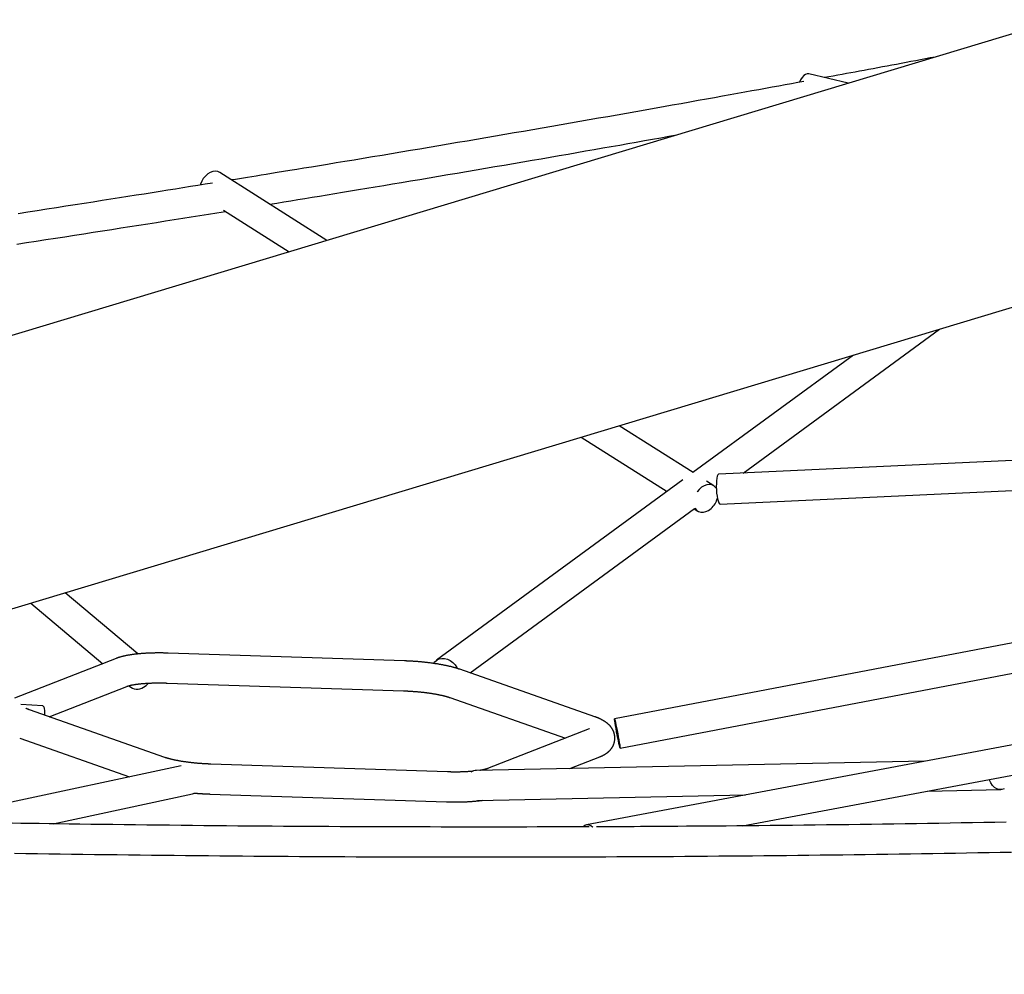
# Model space of a CAD drawing. Extents: x -16766 to 4570, y -1875 to 2108.
# Drawn here: x -2524 to -1998, y -47 to 464 of the extents above; entities that cross this region are included whole.
import ezdxf

# ---------------------------------------------------------------- set-up
doc = ezdxf.new("R2010")
doc.units = 0

msp = doc.modelspace()

# ---------------------------------------------------------------- linework, layer by layer
at = {"color": 7, "linetype": 'Continuous'}
for p, q in [((-1618.29, 569.21), (-4871.32, -411.48)), ((-2081.23, 429.65), (-2102.28, 434.66)), ((-4830.91, -545.52), (-1618.29, 422.99)), ((-2359.82, 345.66), (-2417.02, 381.96)), ((-2415.09, 361.78), (-2380.07, 339.56)), ((-2137.43, 221.23), (-2032.33, 298.17)), ((-2078.38, 284.28), (-2164.16, 221.49)), ((-2164.15, 221.48), (-2203.62, 246.53)), ((-2223.86, 240.43), (-2178.03, 211.34)), ((-1759.56, 238.96), (-2150.37, 220.63)), ((-2149.62, 204.64), (-1760.07, 222.92)), ((-2169.51, 217.58), (-2301.23, 121.16)), ((-2153.09, 214.46), (-2157.02, 216.96)), ((-2283.34, 114.42), (-2163.28, 202.31)), ((-2163.52, 202.13), (-2161.66, 200.95)), ((-1764.22, 174.32), (-2206.1, 89.84)), ((-2203.1, 74.13), (-1763.29, 158.21)), ((-2460.93, 124.55), (-2499.79, 157.24)), ((-2518.09, 151.72), (-2479.62, 119.36)), ((-2472.55, 122.13), (-2526.75, 100.91)), ((-2318.32, 120.83), (-2444.74, 125)), ((-1751.65, 121.41), (-2221.16, 33.28)), ((-2216.61, 90.96), (-2288.84, 116.35)), ((-2508.25, 90.97), (-2466.72, 107.23)), ((-2465.62, 107.58), (-2464.81, 106.9)), ((-2445.27, 109.01), (-2318.85, 104.84)), ((-2294.15, 101.26), (-2232.39, 79.55)), ((-2137.65, 32.68), (-1759.12, 103.73)), ((-2511.58, 96.75), (-2523.42, 97.54)), ((-2446.49, 69.26), (-2518.72, 94.65)), ((-2219.73, 84.5), (-2273.92, 63.28)), ((-2524.03, 79.56), (-2465.26, 58.9)), ((-2229.99, 63.3), (-2213.89, 69.61)), ((-2437.68, 64.82), (-2575.62, 35.18)), ((-2295.37, 61.5), (-2421.79, 65.67)), ((-2040.41, 67.21), (-2279.86, 62.27)), ((-2506.15, 33.74), (-2431.69, 49.74)), ((-2431.69, 49.74), (-2430.65, 50.05)), ((-2422.32, 49.68), (-2295.9, 45.51)), ((-2279.28, 46.28), (-2136.18, 49.23)), ((-2038.76, 51.24), (-1999.63, 52.05))]:
    msp.add_line(p, q, dxfattribs=at)
for points in [[(-2034.75, 443.66), (-2037.35, 443.17), (-2039.96, 442.67), (-2042.55, 442.18), (-2045.14, 441.69), (-2047.73, 441.2), (-2050.3, 440.71), (-2052.85, 440.23), (-2055.4, 439.75), (-2057.92, 439.28), (-2060.43, 438.81), (-2062.91, 438.34), (-2065.38, 437.88), (-2067.83, 437.42), (-2070.27, 436.97), (-2072.68, 436.52), (-2075.08, 436.08), (-2077.46, 435.64), (-2079.82, 435.2), (-2082.17, 434.77), (-2084.51, 434.34), (-2086.83, 433.91), (-2089.16, 433.49), (-2091.47, 433.06), (-2093.79, 432.64)], [(-2102.28, 434.66), (-2103.1, 434.69), (-2104.04, 434.38), (-2104.98, 433.72), (-2105.89, 432.73), (-2106.71, 431.48), (-2107.32, 430.23)], [(-2104.83, 430.61), (-2108.17, 430), (-2111.52, 429.38), (-2114.9, 428.76), (-2118.32, 428.13), (-2121.79, 427.5), (-2125.32, 426.85), (-2128.93, 426.19), (-2132.63, 425.52), (-2136.43, 424.83), (-2140.33, 424.12), (-2144.34, 423.4), (-2148.44, 422.66), (-2152.65, 421.9), (-2156.97, 421.13), (-2161.38, 420.33), (-2165.9, 419.53), (-2170.52, 418.7), (-2175.22, 417.86), (-2180.01, 417.01), (-2184.86, 416.15), (-2189.76, 415.28), (-2194.71, 414.4), (-2199.68, 413.53), (-2204.67, 412.65), (-2209.66, 411.77), (-2214.65, 410.89), (-2219.65, 410.02), (-2224.65, 409.14), (-2229.66, 408.27), (-2234.67, 407.4), (-2239.68, 406.53), (-2244.69, 405.66), (-2249.71, 404.79), (-2254.73, 403.93), (-2259.75, 403.06), (-2264.77, 402.2), (-2269.8, 401.34), (-2274.83, 400.47), (-2279.87, 399.61), (-2284.9, 398.76), (-2289.94, 397.9), (-2294.99, 397.04), (-2300.03, 396.19), (-2305.08, 395.34), (-2310.13, 394.48), (-2315.19, 393.63), (-2320.25, 392.79), (-2325.31, 391.94), (-2330.37, 391.09), (-2335.41, 390.25), (-2340.4, 389.42), (-2345.33, 388.6), (-2350.16, 387.8), (-2354.87, 387.02), (-2359.45, 386.27), (-2363.85, 385.54), (-2368.08, 384.84), (-2372.11, 384.18), (-2375.95, 383.55), (-2379.6, 382.95), (-2383.07, 382.38), (-2386.34, 381.85), (-2389.42, 381.34), (-2392.32, 380.87), (-2395.02, 380.43), (-2397.56, 380.02), (-2399.96, 379.64), (-2402.24, 379.27), (-2404.43, 378.92), (-2406.54, 378.58), (-2408.61, 378.25), (-2410.65, 377.92)], [(-2390.32, 365.01), (-2386.61, 365.62), (-2382.89, 366.22), (-2379.14, 366.83), (-2375.37, 367.44), (-2371.55, 368.07), (-2367.68, 368.7), (-2363.75, 369.34), (-2359.75, 370), (-2355.66, 370.67), (-2351.49, 371.36), (-2347.23, 372.07), (-2342.89, 372.79), (-2338.46, 373.52), (-2333.95, 374.27), (-2329.36, 375.04), (-2324.68, 375.82), (-2319.92, 376.62), (-2315.08, 377.43), (-2310.18, 378.25), (-2305.23, 379.09), (-2300.24, 379.93), (-2295.22, 380.78), (-2290.18, 381.63), (-2285.14, 382.49), (-2280.09, 383.35), (-2275.05, 384.2), (-2270.03, 385.06), (-2265.03, 385.92), (-2260.05, 386.78), (-2255.09, 387.63), (-2250.17, 388.47), (-2245.29, 389.32), (-2240.46, 390.15), (-2235.66, 390.98), (-2230.91, 391.81), (-2226.21, 392.63), (-2221.55, 393.44), (-2216.93, 394.25), (-2212.36, 395.05), (-2207.83, 395.84), (-2203.35, 396.63), (-2198.9, 397.42), (-2194.49, 398.2), (-2190.11, 398.98), (-2185.74, 399.75), (-2181.4, 400.52), (-2177.07, 401.29), (-2172.74, 402.06)], [(-2417.02, 381.96), (-2418.11, 382.45), (-2419.39, 382.63), (-2420.77, 382.47), (-2422.17, 381.96), (-2423.53, 381.14), (-2424.79, 380.04), (-2425.88, 378.72), (-2426.76, 377.23), (-2427.38, 375.65), (-2427.5, 375.24)], [(-2421, 376.26), (-2424.92, 375.63), (-2428.85, 375), (-2432.81, 374.37), (-2436.79, 373.73), (-2440.81, 373.08), (-2444.88, 372.43), (-2449.01, 371.78), (-2453.21, 371.11), (-2457.48, 370.43), (-2461.83, 369.74), (-2466.26, 369.04), (-2470.76, 368.34), (-2475.35, 367.62), (-2480.01, 366.89), (-2484.75, 366.15), (-2489.56, 365.39), (-2494.45, 364.63), (-2499.41, 363.86), (-2504.43, 363.08), (-2509.5, 362.3), (-2514.61, 361.51), (-2519.75, 360.72), (-2524.91, 359.92)], [(-2525.53, 343.64), (-2520.35, 344.44), (-2515.19, 345.23), (-2510.05, 346.03), (-2504.92, 346.82), (-2499.82, 347.61), (-2494.75, 348.39), (-2489.72, 349.18), (-2484.72, 349.96), (-2479.76, 350.73), (-2474.85, 351.5), (-2469.97, 352.27), (-2465.13, 353.03), (-2460.33, 353.78), (-2455.57, 354.54), (-2450.85, 355.28), (-2446.17, 356.03), (-2441.53, 356.77), (-2436.91, 357.5), (-2432.32, 358.24), (-2427.75, 358.97), (-2423.19, 359.7), (-2418.65, 360.43), (-2414.11, 361.16)], [(-2150.37, 220.63), (-2150.51, 220.59), (-2150.85, 220.24), (-2151.15, 219.53), (-2151.39, 218.5), (-2151.57, 217.19), (-2151.67, 215.68), (-2151.7, 214.02), (-2151.64, 212.29), (-2151.51, 210.58), (-2151.31, 208.97), (-2151.05, 207.53), (-2150.73, 206.33), (-2150.39, 205.42), (-2150.02, 204.85), (-2149.65, 204.64), (-2149.62, 204.64)], [(-2151.67, 212.98), (-2152.1, 213.6), (-2153.04, 214.43), (-2154.17, 214.95), (-2155.46, 215.13), (-2156.84, 214.97), (-2158.24, 214.46), (-2159.6, 213.64), (-2160.85, 212.54), (-2161.95, 211.22), (-2161.98, 211.17)], [(-2163.11, 202.49), (-2163.02, 202.34), (-2162.21, 201.36), (-2161.16, 200.68), (-2159.95, 200.33), (-2158.61, 200.32), (-2157.21, 200.66), (-2155.82, 201.33), (-2154.51, 202.29)], [(-2444.74, 125), (-2445.02, 125.01), (-2445.3, 125.02), (-2445.57, 125.03), (-2445.86, 125.03), (-2446.14, 125.04), (-2446.43, 125.05), (-2446.73, 125.05), (-2447.03, 125.06), (-2447.34, 125.07), (-2447.66, 125.07), (-2447.99, 125.07), (-2448.32, 125.08), (-2448.66, 125.08), (-2449.01, 125.08), (-2449.36, 125.08), (-2449.72, 125.08), (-2450.09, 125.08), (-2450.46, 125.08), (-2450.84, 125.08), (-2451.23, 125.07), (-2451.61, 125.07), (-2452, 125.06), (-2452.39, 125.05), (-2452.77, 125.04), (-2453.16, 125.03), (-2453.55, 125.02), (-2453.93, 125.01), (-2454.31, 125), (-2454.69, 124.98), (-2455.07, 124.97), (-2455.45, 124.95), (-2455.83, 124.93), (-2456.2, 124.91), (-2456.57, 124.89), (-2456.94, 124.87), (-2457.31, 124.85), (-2457.68, 124.83), (-2458.05, 124.8), (-2458.41, 124.77), (-2458.77, 124.75), (-2459.13, 124.72), (-2459.49, 124.69), (-2459.85, 124.66), (-2460.2, 124.63), (-2460.56, 124.59), (-2460.91, 124.56), (-2461.25, 124.52), (-2461.6, 124.49), (-2461.95, 124.45), (-2462.29, 124.41), (-2462.63, 124.37), (-2462.97, 124.32), (-2463.3, 124.28), (-2463.64, 124.24), (-2463.97, 124.19), (-2464.3, 124.14), (-2464.63, 124.09), (-2464.96, 124.04), (-2465.28, 123.99), (-2465.6, 123.94), (-2465.92, 123.88), (-2466.24, 123.82), (-2466.56, 123.76), (-2466.87, 123.7), (-2467.19, 123.64), (-2467.5, 123.58), (-2467.8, 123.51), (-2468.11, 123.45), (-2468.4, 123.38), (-2468.69, 123.31), (-2468.98, 123.25), (-2469.25, 123.18), (-2469.52, 123.11), (-2469.77, 123.04), (-2470.02, 122.97), (-2470.26, 122.91), (-2470.48, 122.84), (-2470.71, 122.77), (-2470.92, 122.71), (-2471.12, 122.64), (-2471.32, 122.58), (-2471.51, 122.51), (-2471.69, 122.45), (-2471.87, 122.38), (-2472.04, 122.32), (-2472.21, 122.26), (-2472.38, 122.19), (-2472.55, 122.13)], [(-2302.69, 119.55), (-2302.16, 120.29), (-2301.1, 121.24), (-2299.83, 121.89), (-2298.41, 122.2), (-2296.89, 122.17), (-2295.36, 121.78), (-2293.88, 121.06), (-2292.53, 120.04), (-2291.35, 118.78), (-2290.42, 117.32), (-2290.17, 116.79)], [(-2288.84, 116.35), (-2289.04, 116.42), (-2289.24, 116.49), (-2289.44, 116.55), (-2289.65, 116.62), (-2289.86, 116.69), (-2290.07, 116.76), (-2290.29, 116.83), (-2290.52, 116.9), (-2290.76, 116.98), (-2291, 117.05), (-2291.26, 117.13), (-2291.52, 117.2), (-2291.79, 117.28), (-2292.08, 117.36), (-2292.37, 117.44), (-2292.67, 117.51), (-2292.98, 117.6), (-2293.29, 117.68), (-2293.62, 117.76), (-2293.95, 117.84), (-2294.29, 117.92), (-2294.63, 118), (-2294.98, 118.08), (-2295.33, 118.16), (-2295.68, 118.23), (-2296.03, 118.31), (-2296.38, 118.38), (-2296.74, 118.46), (-2297.09, 118.53), (-2297.45, 118.6), (-2297.81, 118.67), (-2298.17, 118.74), (-2298.54, 118.81), (-2298.9, 118.87), (-2299.27, 118.94), (-2299.64, 119), (-2300.01, 119.07), (-2300.38, 119.13), (-2300.75, 119.19), (-2301.13, 119.25), (-2301.5, 119.31), (-2301.88, 119.36), (-2302.26, 119.42), (-2302.64, 119.48), (-2303.02, 119.53), (-2303.41, 119.58), (-2303.79, 119.64), (-2304.18, 119.69), (-2304.56, 119.74), (-2304.95, 119.79), (-2305.34, 119.84), (-2305.73, 119.88), (-2306.12, 119.93), (-2306.52, 119.98), (-2306.91, 120.02), (-2307.31, 120.06), (-2307.7, 120.1), (-2308.1, 120.15), (-2308.5, 120.19), (-2308.9, 120.22), (-2309.29, 120.26), (-2309.7, 120.3), (-2310.1, 120.34), (-2310.5, 120.37), (-2310.9, 120.4), (-2311.3, 120.44), (-2311.7, 120.47), (-2312.1, 120.5), (-2312.49, 120.53), (-2312.87, 120.55), (-2313.25, 120.58), (-2313.62, 120.6), (-2313.98, 120.63), (-2314.33, 120.65), (-2314.68, 120.67), (-2315.01, 120.69), (-2315.33, 120.7), (-2315.64, 120.72), (-2315.94, 120.74), (-2316.24, 120.75), (-2316.52, 120.76), (-2316.79, 120.77), (-2317.06, 120.78), (-2317.32, 120.79), (-2317.57, 120.8), (-2317.82, 120.81), (-2318.07, 120.82), (-2318.32, 120.83)], [(-2466.72, 107.23), (-2466.67, 107.25), (-2466.62, 107.27), (-2466.57, 107.29), (-2466.52, 107.31), (-2466.46, 107.33), (-2466.41, 107.35), (-2466.34, 107.37), (-2466.28, 107.39), (-2466.21, 107.41), (-2466.13, 107.44), (-2466.05, 107.46), (-2465.96, 107.49), (-2465.87, 107.52), (-2465.77, 107.54), (-2465.67, 107.57), (-2465.56, 107.6), (-2465.44, 107.63), (-2465.32, 107.66), (-2465.2, 107.7), (-2465.07, 107.73), (-2464.93, 107.76), (-2464.79, 107.79), (-2464.64, 107.83), (-2464.49, 107.86), (-2464.34, 107.89), (-2464.18, 107.93), (-2464.01, 107.96), (-2463.84, 107.99), (-2463.66, 108.03), (-2463.48, 108.06), (-2463.3, 108.1), (-2463.11, 108.13), (-2462.91, 108.16), (-2462.71, 108.2), (-2462.51, 108.23), (-2462.3, 108.26), (-2462.09, 108.29), (-2461.87, 108.33), (-2461.65, 108.36), (-2461.42, 108.39), (-2461.19, 108.42), (-2460.95, 108.45), (-2460.71, 108.48), (-2460.47, 108.51), (-2460.22, 108.54), (-2459.97, 108.57), (-2459.71, 108.6), (-2459.45, 108.62), (-2459.19, 108.65), (-2458.92, 108.68), (-2458.65, 108.7), (-2458.38, 108.73), (-2458.1, 108.75), (-2457.81, 108.77), (-2457.53, 108.8), (-2457.24, 108.82), (-2456.95, 108.84), (-2456.65, 108.86), (-2456.35, 108.88), (-2456.05, 108.9), (-2455.75, 108.91), (-2455.44, 108.93), (-2455.13, 108.95), (-2454.81, 108.96), (-2454.5, 108.98), (-2454.18, 108.99), (-2453.86, 109), (-2453.53, 109.02), (-2453.21, 109.03), (-2452.88, 109.04), (-2452.55, 109.04), (-2452.21, 109.05), (-2451.88, 109.06), (-2451.54, 109.07), (-2451.21, 109.07), (-2450.87, 109.08), (-2450.54, 109.08), (-2450.21, 109.08), (-2449.88, 109.08), (-2449.56, 109.08), (-2449.25, 109.08), (-2448.94, 109.08), (-2448.64, 109.08), (-2448.34, 109.08), (-2448.05, 109.07), (-2447.77, 109.07), (-2447.5, 109.07), (-2447.23, 109.06), (-2446.97, 109.06), (-2446.71, 109.05), (-2446.47, 109.04), (-2446.22, 109.04), (-2445.98, 109.03), (-2445.74, 109.02), (-2445.5, 109.02), (-2445.27, 109.01)], [(-2457.85, 106.8), (-2456.46, 107.74), (-2455.23, 108.92)], [(-2318.85, 104.84), (-2318.6, 104.83), (-2318.35, 104.82), (-2318.1, 104.81), (-2317.85, 104.8), (-2317.59, 104.79), (-2317.33, 104.78), (-2317.06, 104.77), (-2316.79, 104.76), (-2316.51, 104.74), (-2316.22, 104.73), (-2315.92, 104.71), (-2315.62, 104.7), (-2315.31, 104.68), (-2315, 104.66), (-2314.67, 104.64), (-2314.34, 104.62), (-2314.01, 104.59), (-2313.66, 104.57), (-2313.32, 104.54), (-2312.97, 104.52), (-2312.61, 104.49), (-2312.26, 104.46), (-2311.9, 104.43), (-2311.54, 104.4), (-2311.19, 104.37), (-2310.83, 104.34), (-2310.48, 104.3), (-2310.12, 104.27), (-2309.77, 104.23), (-2309.42, 104.2), (-2309.07, 104.16), (-2308.73, 104.12), (-2308.38, 104.08), (-2308.04, 104.05), (-2307.7, 104.01), (-2307.36, 103.96), (-2307.02, 103.92), (-2306.68, 103.88), (-2306.35, 103.84), (-2306.02, 103.79), (-2305.69, 103.75), (-2305.36, 103.7), (-2305.03, 103.66), (-2304.71, 103.61), (-2304.39, 103.56), (-2304.07, 103.51), (-2303.76, 103.46), (-2303.45, 103.42), (-2303.14, 103.37), (-2302.83, 103.31), (-2302.53, 103.26), (-2302.22, 103.21), (-2301.93, 103.16), (-2301.63, 103.11), (-2301.34, 103.05), (-2301.05, 103), (-2300.77, 102.95), (-2300.49, 102.89), (-2300.21, 102.84), (-2299.94, 102.78), (-2299.67, 102.72), (-2299.4, 102.67), (-2299.14, 102.61), (-2298.88, 102.56), (-2298.62, 102.5), (-2298.37, 102.44), (-2298.13, 102.38), (-2297.88, 102.33), (-2297.65, 102.27), (-2297.42, 102.21), (-2297.19, 102.16), (-2296.97, 102.1), (-2296.75, 102.04), (-2296.54, 101.99), (-2296.33, 101.93), (-2296.13, 101.88), (-2295.94, 101.82), (-2295.75, 101.77), (-2295.57, 101.71), (-2295.39, 101.66), (-2295.23, 101.61), (-2295.06, 101.56), (-2294.9, 101.51), (-2294.75, 101.46), (-2294.59, 101.41), (-2294.44, 101.36), (-2294.3, 101.31), (-2294.15, 101.26)], [(-2518.72, 94.65), (-2518.81, 94.68), (-2518.91, 94.72), (-2519, 94.75), (-2519.09, 94.79), (-2519.19, 94.82), (-2519.28, 94.86), (-2519.37, 94.89), (-2519.46, 94.92), (-2519.54, 94.96), (-2519.63, 94.99), (-2519.71, 95.03), (-2519.79, 95.06), (-2519.86, 95.09), (-2519.94, 95.12), (-2520.01, 95.16), (-2520.08, 95.19), (-2520.14, 95.22), (-2520.2, 95.25), (-2520.26, 95.27), (-2520.31, 95.3), (-2520.36, 95.32), (-2520.41, 95.35), (-2520.45, 95.37), (-2520.49, 95.39), (-2520.53, 95.41), (-2520.56, 95.43), (-2520.59, 95.44), (-2520.61, 95.46), (-2520.63, 95.47), (-2520.65, 95.48), (-2520.66, 95.49), (-2520.67, 95.5), (-2520.68, 95.5), (-2520.68, 95.5), (-2520.68, 95.5), (-2520.68, 95.5), (-2520.68, 95.5), (-2520.68, 95.5), (-2520.67, 95.49), (-2520.67, 95.49)], [(-2511.58, 96.75), (-2511.4, 96.66), (-2511.16, 96.21), (-2510.97, 95.41), (-2510.82, 94.3), (-2510.74, 92.94), (-2510.72, 91.84)], [(-2213.89, 69.61), (-2213.73, 69.67), (-2213.57, 69.74), (-2213.41, 69.81), (-2213.25, 69.87), (-2213.08, 69.94), (-2212.92, 70.02), (-2212.76, 70.09), (-2212.59, 70.17), (-2212.42, 70.25), (-2212.26, 70.33), (-2212.09, 70.41), (-2211.92, 70.5), (-2211.75, 70.59), (-2211.58, 70.69), (-2211.41, 70.79), (-2211.24, 70.89), (-2211.07, 70.99), (-2210.9, 71.1), (-2210.73, 71.21), (-2210.56, 71.33), (-2210.39, 71.45), (-2210.22, 71.57), (-2210.06, 71.69), (-2209.9, 71.82), (-2209.74, 71.94), (-2209.58, 72.07), (-2209.43, 72.2), (-2209.28, 72.33), (-2209.13, 72.47), (-2208.99, 72.6), (-2208.85, 72.74), (-2208.71, 72.89), (-2208.57, 73.03), (-2208.44, 73.18), (-2208.31, 73.32), (-2208.18, 73.47), (-2208.06, 73.63), (-2207.94, 73.78), (-2207.82, 73.94), (-2207.7, 74.1), (-2207.59, 74.27), (-2207.48, 74.43), (-2207.37, 74.6), (-2207.27, 74.77), (-2207.17, 74.94), (-2207.07, 75.12), (-2206.98, 75.29), (-2206.89, 75.47), (-2206.81, 75.65), (-2206.72, 75.84), (-2206.64, 76.02), (-2206.57, 76.21), (-2206.5, 76.4), (-2206.43, 76.59), (-2206.37, 76.78), (-2206.31, 76.98), (-2206.25, 77.18), (-2206.2, 77.38), (-2206.16, 77.58), (-2206.11, 77.78), (-2206.08, 77.98), (-2206.04, 78.19), (-2206.01, 78.4), (-2205.99, 78.6), (-2205.97, 78.81), (-2205.95, 79.02), (-2205.94, 79.23), (-2205.94, 79.44), (-2205.94, 79.65), (-2205.94, 79.86), (-2205.95, 80.07), (-2205.96, 80.28), (-2205.98, 80.49), (-2206, 80.7), (-2206.03, 80.9), (-2206.06, 81.11), (-2206.1, 81.31), (-2206.14, 81.52), (-2206.18, 81.72), (-2206.23, 81.92), (-2206.29, 82.11), (-2206.34, 82.31), (-2206.4, 82.5), (-2206.47, 82.69), (-2206.54, 82.88), (-2206.61, 83.06), (-2206.68, 83.24), (-2206.76, 83.42), (-2206.84, 83.6), (-2206.92, 83.78), (-2207.01, 83.95), (-2207.1, 84.12), (-2207.19, 84.29), (-2207.29, 84.45), (-2207.39, 84.62), (-2207.49, 84.78), (-2207.59, 84.94), (-2207.7, 85.09), (-2207.81, 85.25), (-2207.92, 85.4), (-2208.03, 85.55), (-2208.15, 85.69), (-2208.27, 85.84), (-2208.39, 85.98), (-2208.51, 86.12), (-2208.64, 86.26), (-2208.77, 86.4), (-2208.9, 86.53), (-2209.03, 86.67), (-2209.17, 86.8), (-2209.31, 86.93), (-2209.45, 87.06), (-2209.59, 87.19), (-2209.74, 87.32), (-2209.89, 87.44), (-2210.04, 87.57), (-2210.2, 87.69), (-2210.36, 87.81), (-2210.52, 87.93), (-2210.69, 88.06), (-2210.86, 88.18), (-2211.04, 88.3), (-2211.22, 88.42), (-2211.41, 88.54), (-2211.6, 88.65), (-2211.79, 88.77), (-2211.99, 88.89), (-2212.2, 89.01), (-2212.41, 89.13), (-2212.62, 89.24), (-2212.84, 89.36), (-2213.06, 89.47), (-2213.28, 89.58), (-2213.5, 89.69), (-2213.71, 89.79), (-2213.93, 89.89), (-2214.14, 89.99), (-2214.34, 90.08), (-2214.54, 90.16), (-2214.74, 90.25), (-2214.92, 90.32), (-2215.11, 90.4), (-2215.28, 90.47), (-2215.45, 90.53), (-2215.61, 90.59), (-2215.77, 90.65), (-2215.92, 90.71), (-2216.06, 90.76), (-2216.2, 90.81), (-2216.34, 90.86), (-2216.48, 90.91), (-2216.61, 90.96)], [(-2219.48, 84.61), (-2219.48, 84.61), (-2219.48, 84.61), (-2219.48, 84.61), (-2219.48, 84.61), (-2219.48, 84.61), (-2219.49, 84.6), (-2219.5, 84.6), (-2219.51, 84.6), (-2219.53, 84.59), (-2219.55, 84.58), (-2219.58, 84.57), (-2219.6, 84.56), (-2219.63, 84.54), (-2219.66, 84.53), (-2219.69, 84.52), (-2219.73, 84.5)], [(-2421.79, 65.67), (-2422.04, 65.68), (-2422.29, 65.69), (-2422.54, 65.7), (-2422.79, 65.71), (-2423.05, 65.72), (-2423.31, 65.73), (-2423.58, 65.74), (-2423.85, 65.76), (-2424.13, 65.77), (-2424.42, 65.79), (-2424.72, 65.8), (-2425.02, 65.82), (-2425.33, 65.84), (-2425.64, 65.86), (-2425.97, 65.88), (-2426.3, 65.9), (-2426.63, 65.92), (-2426.98, 65.94), (-2427.32, 65.97), (-2427.67, 66), (-2428.03, 66.02), (-2428.38, 66.05), (-2428.74, 66.08), (-2429.1, 66.11), (-2429.45, 66.15), (-2429.81, 66.18), (-2430.16, 66.21), (-2430.52, 66.25), (-2430.87, 66.28), (-2431.22, 66.32), (-2431.57, 66.35), (-2431.91, 66.39), (-2432.26, 66.43), (-2432.6, 66.47), (-2432.94, 66.51), (-2433.28, 66.55), (-2433.62, 66.59), (-2433.96, 66.63), (-2434.29, 66.68), (-2434.62, 66.72), (-2434.95, 66.77), (-2435.28, 66.81), (-2435.61, 66.86), (-2435.93, 66.9), (-2436.25, 66.95), (-2436.57, 67), (-2436.88, 67.05), (-2437.2, 67.1), (-2437.5, 67.15), (-2437.81, 67.2), (-2438.12, 67.25), (-2438.42, 67.3), (-2438.71, 67.35), (-2439.01, 67.41), (-2439.3, 67.46), (-2439.59, 67.51), (-2439.87, 67.57), (-2440.15, 67.62), (-2440.43, 67.68), (-2440.7, 67.73), (-2440.98, 67.79), (-2441.24, 67.85), (-2441.5, 67.9), (-2441.76, 67.96), (-2442.02, 68.02), (-2442.27, 68.07), (-2442.51, 68.13), (-2442.76, 68.19), (-2442.99, 68.24), (-2443.23, 68.3), (-2443.45, 68.36), (-2443.67, 68.41), (-2443.89, 68.47), (-2444.1, 68.53), (-2444.31, 68.58), (-2444.51, 68.64), (-2444.7, 68.69), (-2444.89, 68.75), (-2445.07, 68.8), (-2445.25, 68.85), (-2445.42, 68.9), (-2445.58, 68.96), (-2445.74, 69.01), (-2445.89, 69.06), (-2446.05, 69.11), (-2446.2, 69.16), (-2446.34, 69.21), (-2446.49, 69.26)], [(-2273.92, 63.28), (-2273.97, 63.26), (-2274.02, 63.25), (-2274.07, 63.23), (-2274.12, 63.21), (-2274.18, 63.19), (-2274.24, 63.17), (-2274.3, 63.15), (-2274.36, 63.13), (-2274.44, 63.1), (-2274.51, 63.08), (-2274.59, 63.05), (-2274.68, 63.03), (-2274.77, 63), (-2274.87, 62.97), (-2274.97, 62.94), (-2275.08, 62.91), (-2275.2, 62.88), (-2275.32, 62.85), (-2275.44, 62.82), (-2275.57, 62.79), (-2275.7, 62.76), (-2275.83, 62.73), (-2275.96, 62.7), (-2276.09, 62.67), (-2276.22, 62.64), (-2276.35, 62.61), (-2276.48, 62.58), (-2276.61, 62.55), (-2276.73, 62.53), (-2276.85, 62.51), (-2276.98, 62.48), (-2277.1, 62.46), (-2277.21, 62.44), (-2277.33, 62.42), (-2277.44, 62.4), (-2277.56, 62.38), (-2277.67, 62.36), (-2277.78, 62.35), (-2277.89, 62.33), (-2278, 62.31)], [(-2281.6, 61.86), (-2281.84, 61.83), (-2282.08, 61.81), (-2282.32, 61.79), (-2282.56, 61.77), (-2282.81, 61.74), (-2283.06, 61.72), (-2283.31, 61.7), (-2283.57, 61.68), (-2283.84, 61.66), (-2284.11, 61.65), (-2284.39, 61.63), (-2284.67, 61.61), (-2284.96, 61.59), (-2285.25, 61.58), (-2285.55, 61.56), (-2285.85, 61.55), (-2286.16, 61.54), (-2286.47, 61.52), (-2286.79, 61.51), (-2287.11, 61.5), (-2287.44, 61.49), (-2287.76, 61.48), (-2288.09, 61.47), (-2288.43, 61.46), (-2288.76, 61.45), (-2289.1, 61.45), (-2289.43, 61.44), (-2289.77, 61.44), (-2290.1, 61.44), (-2290.43, 61.43), (-2290.76, 61.43), (-2291.08, 61.43), (-2291.39, 61.43), (-2291.7, 61.43), (-2292, 61.43), (-2292.3, 61.44), (-2292.59, 61.44), (-2292.87, 61.44), (-2293.14, 61.45), (-2293.41, 61.45), (-2293.67, 61.46), (-2293.93, 61.46), (-2294.18, 61.47), (-2294.42, 61.48), (-2294.66, 61.48), (-2294.9, 61.49), (-2295.14, 61.5), (-2295.37, 61.5)], [(-1997.77, 52.45), (-1999.09, 52.09), (-2000.44, 52.1), (-2001.77, 52.48), (-2003, 53.21), (-2004.08, 54.27), (-2004.96, 55.59), (-2005.6, 57.13), (-2005.7, 57.45)], [(-2430.97, 50.22), (-2430.77, 50.2), (-2430.56, 50.18), (-2430.36, 50.16), (-2430.15, 50.14), (-2429.93, 50.12), (-2429.7, 50.1), (-2429.47, 50.08), (-2429.22, 50.06), (-2428.96, 50.04), (-2428.69, 50.02), (-2428.41, 50), (-2428.11, 49.98), (-2427.82, 49.96), (-2427.51, 49.94), (-2427.2, 49.92), (-2426.88, 49.9), (-2426.57, 49.88), (-2426.25, 49.86), (-2425.93, 49.84), (-2425.61, 49.83), (-2425.3, 49.81), (-2425, 49.79), (-2424.7, 49.78), (-2424.4, 49.77), (-2424.12, 49.75), (-2423.85, 49.74), (-2423.58, 49.73), (-2423.32, 49.72), (-2423.07, 49.71), (-2422.82, 49.7), (-2422.57, 49.69), (-2422.32, 49.68)], [(-2295.9, 45.51), (-2295.62, 45.5), (-2295.35, 45.5), (-2295.07, 45.49), (-2294.78, 45.48), (-2294.5, 45.47), (-2294.21, 45.47), (-2293.91, 45.46), (-2293.61, 45.45), (-2293.3, 45.45), (-2292.98, 45.44), (-2292.65, 45.44), (-2292.32, 45.44), (-2291.98, 45.43), (-2291.63, 45.43), (-2291.28, 45.43), (-2290.92, 45.43), (-2290.55, 45.43), (-2290.18, 45.43), (-2289.8, 45.44), (-2289.42, 45.44), (-2289.03, 45.45), (-2288.64, 45.45), (-2288.25, 45.46), (-2287.87, 45.47), (-2287.48, 45.48), (-2287.1, 45.49), (-2286.71, 45.5), (-2286.33, 45.52), (-2285.95, 45.53), (-2285.57, 45.55), (-2285.19, 45.56), (-2284.81, 45.58), (-2284.44, 45.6), (-2284.07, 45.62), (-2283.7, 45.64), (-2283.33, 45.66), (-2282.96, 45.69), (-2282.6, 45.71), (-2282.24, 45.74), (-2281.88, 45.77), (-2281.53, 45.79), (-2281.18, 45.82), (-2280.83, 45.85), (-2280.48, 45.88), (-2280.14, 45.91), (-2279.8, 45.95), (-2279.47, 45.98), (-2279.14, 46.02), (-2278.82, 46.05), (-2278.49, 46.09), (-2278.18, 46.13), (-2277.86, 46.17), (-2277.55, 46.21), (-2277.23, 46.25), (-2276.92, 46.3), (-2276.61, 46.34)], [(-2219.6, 32.14), (-2225.13, 32.12), (-2230.67, 32.1), (-2236.22, 32.09), (-2241.78, 32.07), (-2247.36, 32.06), (-2252.95, 32.04), (-2258.58, 32.03), (-2264.23, 32.03), (-2269.91, 32.02), (-2275.63, 32.02), (-2281.38, 32.02), (-2287.16, 32.02), (-2292.98, 32.03), (-2298.83, 32.04), (-2304.71, 32.05), (-2310.63, 32.06), (-2316.58, 32.08), (-2322.56, 32.09), (-2328.56, 32.11), (-2334.58, 32.13), (-2340.62, 32.16), (-2346.68, 32.18), (-2352.74, 32.21), (-2358.81, 32.24), (-2364.88, 32.28), (-2370.95, 32.31), (-2377.02, 32.35), (-2383.09, 32.39), (-2389.17, 32.44), (-2395.24, 32.48), (-2401.32, 32.53), (-2407.4, 32.58), (-2413.48, 32.64), (-2419.56, 32.69), (-2425.64, 32.75), (-2431.72, 32.81), (-2437.8, 32.87), (-2443.88, 32.94), (-2449.97, 33.01), (-2456.06, 33.08), (-2462.14, 33.15), (-2468.2, 33.22), (-2474.23, 33.3), (-2480.19, 33.38), (-2486.07, 33.46), (-2491.85, 33.54), (-2497.5, 33.62), (-2503.01, 33.69), (-2508.36, 33.77), (-2513.55, 33.85), (-2518.57, 33.93), (-2523.42, 34), (-2528.11, 34.08)], [(-2222.97, 32.24), (-2222.87, 32.34), (-2221.97, 33), (-2220.97, 33.31), (-2219.91, 33.25), (-2218.83, 32.82), (-2217.8, 32.05), (-2217.67, 31.93)], [(-1996.76, 34.62), (-2002.76, 34.5), (-2008.76, 34.4), (-2014.76, 34.29), (-2020.76, 34.19), (-2026.76, 34.09), (-2032.76, 33.99), (-2038.77, 33.89), (-2044.78, 33.8), (-2050.78, 33.71), (-2056.79, 33.62), (-2062.8, 33.53), (-2068.82, 33.45), (-2074.83, 33.37), (-2080.84, 33.29), (-2086.86, 33.21), (-2092.87, 33.14), (-2098.89, 33.06), (-2104.91, 32.99), (-2110.93, 32.93), (-2116.95, 32.86), (-2122.97, 32.8), (-2128.96, 32.74), (-2134.89, 32.69), (-2140.74, 32.63), (-2146.46, 32.58), (-2152.03, 32.54), (-2157.43, 32.49), (-2162.61, 32.45), (-2167.56, 32.41), (-2172.27, 32.37), (-2176.75, 32.34), (-2180.98, 32.31), (-2184.97, 32.28), (-2188.73, 32.26), (-2192.24, 32.24), (-2195.52, 32.22), (-2198.56, 32.21), (-2201.39, 32.19), (-2204.04, 32.18), (-2206.54, 32.17), (-2208.92, 32.17), (-2211.21, 32.16), (-2213.44, 32.15), (-2215.65, 32.15)], [(-2526.8, 18.06), (-2520.7, 17.96), (-2514.59, 17.87), (-2508.49, 17.78), (-2502.39, 17.69), (-2496.29, 17.6), (-2490.19, 17.51), (-2484.1, 17.43), (-2478, 17.35), (-2471.91, 17.27), (-2465.81, 17.19), (-2459.72, 17.12), (-2453.63, 17.05), (-2447.53, 16.98), (-2441.44, 16.91), (-2435.35, 16.85), (-2429.27, 16.78), (-2423.18, 16.73), (-2417.09, 16.67), (-2411.01, 16.61), (-2404.92, 16.56), (-2398.84, 16.51), (-2392.76, 16.46), (-2386.68, 16.42), (-2380.6, 16.38), (-2374.52, 16.34), (-2368.44, 16.3), (-2362.37, 16.26), (-2356.29, 16.23), (-2350.22, 16.2), (-2344.14, 16.17), (-2338.07, 16.15), (-2332, 16.12), (-2325.93, 16.1), (-2319.86, 16.08), (-2313.8, 16.07), (-2307.73, 16.05), (-2301.66, 16.04), (-2295.6, 16.03), (-2289.54, 16.03), (-2283.47, 16.02), (-2277.41, 16.02), (-2271.35, 16.02), (-2265.3, 16.03), (-2259.24, 16.03), (-2253.18, 16.04), (-2247.13, 16.05), (-2241.07, 16.06), (-2235.02, 16.08), (-2228.97, 16.1), (-2222.92, 16.12), (-2216.87, 16.14), (-2210.82, 16.16), (-2204.78, 16.19), (-2198.73, 16.22), (-2192.69, 16.25), (-2186.64, 16.29), (-2180.6, 16.33), (-2174.56, 16.36), (-2168.52, 16.41), (-2162.48, 16.45), (-2156.44, 16.5), (-2150.41, 16.55), (-2144.37, 16.6), (-2138.34, 16.65), (-2132.31, 16.71), (-2126.28, 16.77), (-2120.25, 16.83), (-2114.22, 16.89), (-2108.19, 16.96), (-2102.17, 17.03), (-2096.14, 17.1), (-2090.12, 17.17), (-2084.09, 17.24), (-2078.07, 17.32), (-2072.05, 17.4), (-2066.04, 17.49), (-2060.02, 17.57), (-2054, 17.66), (-2047.99, 17.75), (-2041.97, 17.84), (-2035.96, 17.94), (-2029.95, 18.03), (-2023.94, 18.13), (-2017.93, 18.23), (-2011.93, 18.34), (-2005.92, 18.44), (-1999.92, 18.55), (-1993.91, 18.67)]]:
    msp.add_lwpolyline(points, dxfattribs=at)
msp.add_lwpolyline([(-2203.72, 76.68), (-2204.01, 78.04), (-2204.32, 79.6), (-2204.65, 81.26), (-2204.97, 82.96), (-2205.28, 84.62), (-2205.55, 86.15), (-2205.78, 87.48), (-2205.96, 88.56), (-2206.07, 89.33), (-2206.11, 89.76), (-2206.08, 89.82), (-2205.99, 89.52), (-2205.82, 88.87), (-2205.61, 87.89), (-2205.34, 86.64), (-2205.04, 85.17), (-2204.72, 83.55), (-2204.39, 81.86), (-2204.07, 80.17), (-2203.78, 78.57), (-2203.53, 77.13), (-2203.32, 75.92), (-2203.18, 74.99), (-2203.1, 74.38), (-2203.09, 74.13), (-2203.15, 74.25), (-2203.28, 74.73), (-2203.48, 75.55)], close=True, dxfattribs=at)
for centre, radius, start, end in [((-2161.66, 210.42), 10.83, 311.3455, 346.5741), ((-2461.21, 111.6), 5.86, 223.676, 304.9838), ((-2279.7, 57.01), 5.27, 91.8118, 125.7136)]:
    msp.add_arc(centre, radius, start, end, dxfattribs=at)

doc.saveas('drawing.dxf')
